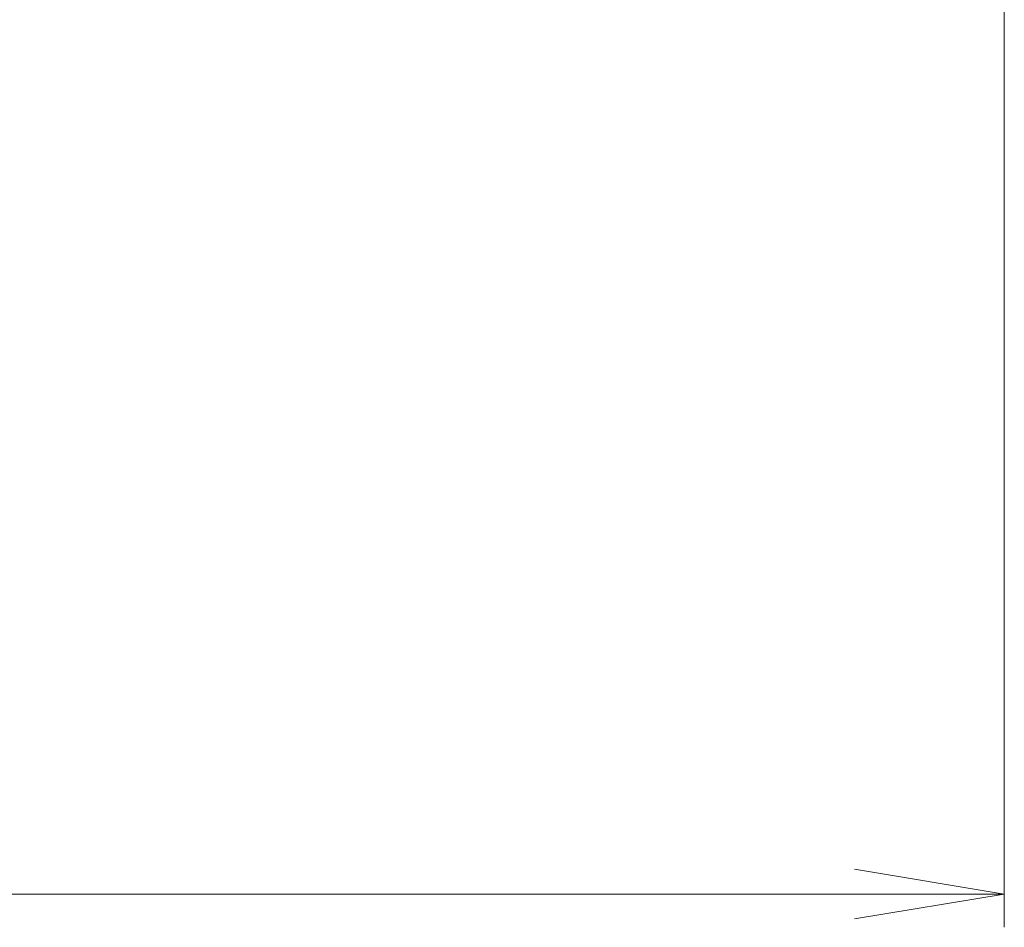
# Model space of a CAD drawing. Units: millimetres. Extents: x 36 to 10849, y 20 to 1987.
# Drawn here: x 2925 to 2999, y 1497 to 1565 of the extents above; entities that cross this region are included whole.
import ezdxf

# ---------------------------------------------------------------- set-up
doc = ezdxf.new("R2010")
doc.units = ezdxf.units.MM
doc.header["$LTSCALE"] = 2.5
doc.layers.get('Defpoints').update_dxf_attribs({"lineweight": 25})
doc.layers.add('Dimension (ISO)', color=7, linetype='Continuous', lineweight=18)
doc.styles.add('Note Text (TK)', font='MS PGothic.ttf')
doc.dimstyles.new('Default - Method 1b (TK)', dxfattribs={"dimscale": 2.5, "dimtxt": 2.5, "dimasz": 2.5, "dimexe": 1, "dimexo": 1.5, "dimgap": 1, "dimtad": 1, "dimdsep": 46, "dimtxsty": 'Note Text (TK)', "dimblk": 'OPEN', "dimcen": 0.09, "dimdle": 5, "dimclrd": 100, "dimclre": 100, "dimclrt": 7, "dimadec": 1, "dimazin": 1, "dimtfac": 1, "dimtmove": 0, "dimatfit": 3, "dimldrblk": 'OPEN', "dimfxl": 1, "dimtolj": 1, "dimlwd": -1, "dimlwe": -1, "dimarcsym": 0})

# ---------------------------------------------------------------- blocks, each defined once
blk = doc.blocks.new('_Open')
at = {"color": 0, "linetype": 'ByBlock', "lineweight": -2}
for p, q in [((-1, 0.1667), (0, 0)), ((-1, -0.1667), (0, 0)), ((0, 0), (-1, 0))]:
    blk.add_line(p, q, dxfattribs=at)
blk = doc.blocks.new('*D30')
at = {"layer": 'Defpoints', "color": 0}
for p in [(2582.774, 1579.198), (2998.774, 1579.198), (2582.774, 1499.24)]:
    blk.add_point(p, dxfattribs=at)
at = {"layer": 'Dimension (ISO)', "color": 100}
for p, q in [((2582.774, 1575.448), (2582.774, 1496.74)), ((2998.774, 1575.448), (2998.774, 1496.74)), ((2987.524, 1499.24), (2594.024, 1499.24))]:
    blk.add_line(p, q, dxfattribs=at)
at = {"layer": 'Dimension (ISO)', "color": 100, "xscale": 11.25, "yscale": 11.25, "zscale": 11.25, "rotation": 180}
blk.add_blockref('_Open', (2582.774, 1499.24), dxfattribs=at)
at = {"layer": 'Dimension (ISO)', "color": 100, "xscale": 11.25, "yscale": 11.25, "zscale": 11.25}
blk.add_blockref('_Open', (2998.774, 1499.24), dxfattribs=at)
at = {"layer": 'Dimension (ISO)', "color": 7, "insert": (2772.899, 1511.705), "char_height": 6.25, "attachment_point": 4, "style": 'Note Text (TK)'}
blk.add_mtext('\\A1;\\fMS PGothic|b0|i0;{\\H17.4300;416}', dxfattribs=at)

msp = doc.modelspace()

# ---------------------------------------------------------------- dimensions: what is measured, and where the dimension line sits
at = {"layer": 'Dimension (ISO)', "color": 100}
dim = msp.add_linear_dim(base=(2582.7745, 1499.2399), p1=(2998.7745, 1579.1975), p2=(2582.7745, 1579.1975), angle=180, text='\\fMS PGothic|b0|i0;{\\H17.4300;<>}', dimstyle='Default - Method 1b (TK)', override={"dimasz": 4.5, "dimgap": 1.5, "dimdec": 0, "dimtol": 0, "dimlim": 0, "dimtp": 0, "dimtm": 0, "dimtdec": 0, "dimtofl": 0, "dimatfit": 1}, dxfattribs=at)
dim.commit()
dim.dimension.update_dxf_attribs({"geometry": '*D30', "text_midpoint": (2790.7745, 1499.2399), "dimtype": 160})

doc.saveas('drawing.dxf')
